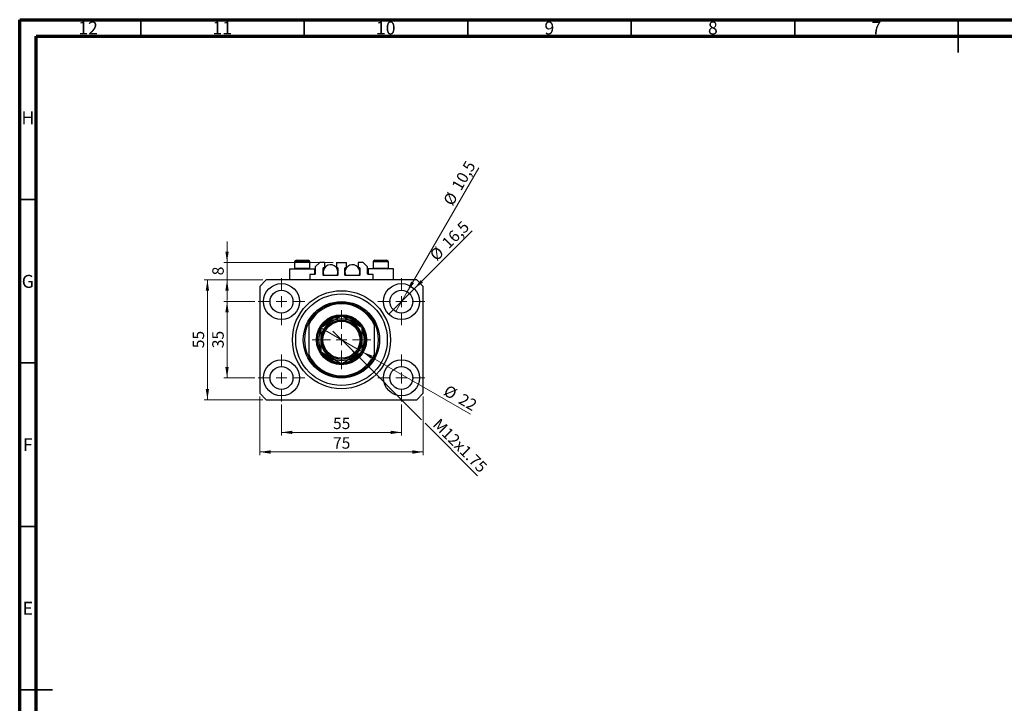
# Model space of a CAD drawing. Units: millimetres. Extents: x 15 to 617, y 5 to 415.
# Drawn here: x 15 to 316, y 206 to 415 of the extents above; entities that cross this region are included whole.
import ezdxf

# ---------------------------------------------------------------- set-up
doc = ezdxf.new("R2010")
doc.units = ezdxf.units.MM
doc.styles.add('SLDTEXTSTYLE0', font='TXT', dxfattribs={"width": 0.75})
doc.dimstyles.new('SLDDIMSTYLE0', dxfattribs={"dimtxt": 3.5, "dimasz": 3.302, "dimexe": 0, "dimexo": 0.0625, "dimgap": 0.875, "dimtad": 1, "dimdec": 0, "dimlfac": 1.5, "dimrnd": 1e-09, "dimzin": 12, "dimdsep": 46, "dimtxsty": 'SLDTEXTSTYLE0', "dimsah": 1, "dimcen": 0.09, "dimadec": 0, "dimazin": 3, "dimtfac": 1, "dimtdec": 0, "dimtofl": 0, "dimtmove": 0, "dimatfit": 3, "dimfxl": 1, "dimfrac": 2, "dimtolj": 1, "dimtzin": 12, "dimarcsym": 0})
doc.dimstyles.new('SLDDIMSTYLE1', dxfattribs={"dimtxt": 3.5, "dimasz": 3.302, "dimexe": 0, "dimexo": 0.0625, "dimgap": 0.875, "dimtad": 1, "dimdec": 1, "dimlfac": 1.5, "dimrnd": 1e-09, "dimzin": 12, "dimdsep": 46, "dimtxsty": 'SLDTEXTSTYLE0', "dimblk1": 'NONE', "dimsah": 1, "dimcen": 0, "dimadec": 0, "dimazin": 3, "dimtfac": 1, "dimtdec": 1, "dimtmove": 0, "dimatfit": 3, "dimldrblk": 'NONE', "dimfxl": 1, "dimfrac": 2, "dimtolj": 1, "dimtzin": 12, "dimarcsym": 0})
doc.dimstyles.new('SLDDIMSTYLE2', dxfattribs={"dimtxt": 3.5, "dimasz": 3.302, "dimexe": 0, "dimexo": 0.0625, "dimgap": 0.875, "dimtad": 1, "dimlfac": 1.5, "dimrnd": 1e-09, "dimzin": 12, "dimdsep": 46, "dimtxsty": 'SLDTEXTSTYLE0', "dimblk1": 'NONE', "dimsah": 1, "dimcen": 0, "dimadec": 0, "dimazin": 3, "dimtfac": 1, "dimtmove": 0, "dimatfit": 3, "dimldrblk": 'NONE', "dimfxl": 1, "dimfrac": 2, "dimtolj": 1, "dimtzin": 12, "dimarcsym": 0})
doc.dimstyles.new('SLDDIMSTYLE3', dxfattribs={"dimtxt": 3.5, "dimasz": 3.302, "dimexe": 0, "dimexo": 0.0625, "dimgap": 0.875, "dimtad": 1, "dimdec": 0, "dimlfac": 1.5, "dimrnd": 1e-09, "dimzin": 12, "dimdsep": 46, "dimtxsty": 'SLDTEXTSTYLE0', "dimblk1": 'NONE', "dimsah": 1, "dimcen": 0, "dimadec": 0, "dimazin": 3, "dimtfac": 1, "dimtdec": 0, "dimtmove": 0, "dimatfit": 3, "dimldrblk": 'NONE', "dimfxl": 1, "dimfrac": 2, "dimtolj": 1, "dimtzin": 12, "dimarcsym": 0})
doc.dimstyles.new('SLDDIMSTYLE4', dxfattribs={"dimtxt": 3.5, "dimasz": 3.302, "dimexe": 0, "dimexo": 0.0625, "dimgap": 0.875, "dimtad": 1, "dimdec": 0, "dimlfac": 1.5, "dimrnd": 1e-09, "dimzin": 12, "dimdsep": 46, "dimtxsty": 'SLDTEXTSTYLE0', "dimsah": 1, "dimcen": 0.09, "dimadec": 0, "dimazin": 3, "dimtfac": 1, "dimtdec": 0, "dimtmove": 0, "dimatfit": 0, "dimfxl": 1, "dimfrac": 2, "dimtolj": 1, "dimtzin": 12, "dimarcsym": 0})

# ---------------------------------------------------------------- blocks, each defined once
blk = doc.blocks.new('_D')
at = {"color": 7, "linetype": 'Continuous', "lineweight": 0}
for p, q in [((95.07, 297.27), (95.07, 287.77)), ((131.73, 297.27), (131.73, 287.77)), ((95.07, 288.77), (131.73, 288.77))]:
    blk.add_line(p, q, dxfattribs=at)
at = {"color": 7, "linetype": 'Continuous', "lineweight": 18}
for points in [[(95.07, 288.77), (98.37, 288.26), (98.37, 289.28)], [(131.73, 288.77), (128.43, 289.28), (128.43, 288.26)]]:
    blk.add_solid(points, dxfattribs=at)
at = {"color": 7, "linetype": 'Continuous', "lineweight": 18, "insert": (110.81, 293.28), "char_height": 3.5, "attachment_point": 1, "style": 'SLDTEXTSTYLE0'}
blk.add_mtext('55', dxfattribs=at)
blk = doc.blocks.new('_D_1')
at = {"color": 7, "linetype": 'Continuous', "lineweight": 0}
for p, q in [((86.9, 328.77), (77.4, 328.77)), ((78.4, 305.44), (78.4, 328.77)), ((86.9, 305.44), (77.4, 305.44))]:
    blk.add_line(p, q, dxfattribs=at)
at = {"color": 7, "linetype": 'Continuous', "lineweight": 18}
for points in [[(78.4, 328.77), (77.89, 325.47), (78.91, 325.47)], [(78.4, 305.44), (78.91, 308.74), (77.89, 308.74)]]:
    blk.add_solid(points, dxfattribs=at)
at = {"color": 7, "linetype": 'Continuous', "lineweight": 18, "insert": (73.89, 314.52), "char_height": 3.5, "attachment_point": 1, "rotation": 90, "style": 'SLDTEXTSTYLE0'}
blk.add_mtext('35', dxfattribs=at)
blk = doc.blocks.new('_D_2')
at = {"color": 7, "linetype": 'Continuous', "lineweight": 0}
for p, q in [((88.4, 299.77), (88.4, 281.77)), ((138.4, 299.77), (138.4, 281.77)), ((138.4, 282.77), (88.4, 282.77))]:
    blk.add_line(p, q, dxfattribs=at)
at = {"color": 7, "linetype": 'Continuous', "lineweight": 18}
for points in [[(88.4, 282.77), (91.7, 282.26), (91.7, 283.28)], [(138.4, 282.77), (135.1, 283.28), (135.1, 282.26)]]:
    blk.add_solid(points, dxfattribs=at)
at = {"color": 7, "linetype": 'Continuous', "lineweight": 18, "insert": (110.81, 287.28), "char_height": 3.5, "attachment_point": 1, "style": 'SLDTEXTSTYLE0'}
blk.add_mtext('75', dxfattribs=at)
blk = doc.blocks.new('_D_3')
at = {"color": 7, "linetype": 'Continuous', "lineweight": 0}
for p, q in [((89.4, 335.44), (71.4, 335.44)), ((72.4, 298.77), (72.4, 335.44)), ((89.4, 298.77), (71.4, 298.77))]:
    blk.add_line(p, q, dxfattribs=at)
at = {"color": 7, "linetype": 'Continuous', "lineweight": 18}
for points in [[(72.4, 335.44), (71.89, 332.13), (72.91, 332.13)], [(72.4, 298.77), (72.91, 302.07), (71.89, 302.07)]]:
    blk.add_solid(points, dxfattribs=at)
at = {"color": 7, "linetype": 'Continuous', "lineweight": 18, "insert": (67.89, 314.52), "char_height": 3.5, "attachment_point": 1, "rotation": 90, "style": 'SLDTEXTSTYLE0'}
blk.add_mtext('55', dxfattribs=at)
blk = doc.blocks.new('_D_4')
at = {"color": 7, "linetype": 'Continuous', "lineweight": 0}
for q in [(153.35, 350.38), (127.84, 324.88)]:
    blk.add_line((135.62, 332.66), q, dxfattribs=at)
at = {"color": 7, "linetype": 'Continuous', "lineweight": 18}
blk.add_solid([(135.62, 332.66), (138.32, 334.63), (137.6, 335.35)], dxfattribs=at)
at = {"color": 7, "linetype": 'Continuous', "lineweight": 18, "char_height": 3.5, "attachment_point": 1, "rotation": 45, "style": 'SLDTEXTSTYLE0'}
for s, insert in [('16,5', (143.74, 347.2)), ('%%c', (140.04, 343.43))]:
    blk.add_mtext(s, dxfattribs=dict(at, insert=insert))
blk = doc.blocks.new('_None')
blk = doc.blocks.new('_D_5')
at = {"color": 7, "linetype": 'Continuous', "lineweight": 0}
for q in [(155.38, 369.72), (129.98, 325.74)]:
    blk.add_line((133.48, 331.8), q, dxfattribs=at)
at = {"color": 7, "linetype": 'Continuous', "lineweight": 18}
blk.add_solid([(133.48, 331.8), (135.57, 334.41), (134.69, 334.91)], dxfattribs=at)
at = {"color": 7, "linetype": 'Continuous', "lineweight": 18, "char_height": 3.5, "attachment_point": 1, "rotation": 60, "style": 'SLDTEXTSTYLE0'}
for s, insert in [('10,5', (146.9, 364.16)), ('%%c', (144.31, 359.56))]:
    blk.add_mtext(s, dxfattribs=dict(at, insert=insert))
blk = doc.blocks.new('_D_6')
at = {"color": 7, "linetype": 'Continuous', "lineweight": 0}
for p, q in [((116.02, 314.49), (110.78, 319.72)), ((116.02, 314.49), (137.86, 292.64)), ((138.94, 291.56), (155.01, 275.49))]:
    blk.add_line(p, q, dxfattribs=at)
at = {"color": 7, "linetype": 'Continuous', "lineweight": 18}
blk.add_solid([(116.02, 314.49), (117.99, 311.79), (118.71, 312.51)], dxfattribs=at)
at = {"color": 7, "linetype": 'Continuous', "lineweight": 18, "insert": (143.53, 293.35), "char_height": 3.5, "attachment_point": 1, "rotation": 315, "style": 'SLDTEXTSTYLE0'}
blk.add_mtext('M12x1.75', dxfattribs=at)
blk = doc.blocks.new('_D_7')
at = {"color": 7, "linetype": 'Continuous', "lineweight": 0}
for q in [(107.05, 320.77), (152.84, 294.33)]:
    blk.add_line((119.75, 313.44), q, dxfattribs=at)
at = {"color": 7, "linetype": 'Continuous', "lineweight": 18}
blk.add_solid([(119.75, 313.44), (122.36, 311.34), (122.86, 312.22)], dxfattribs=at)
at = {"color": 7, "linetype": 'Continuous', "lineweight": 18, "char_height": 3.5, "attachment_point": 1, "rotation": 330, "style": 'SLDTEXTSTYLE0'}
for s, insert in [('%%c', (146.04, 303.46)), ('22', (150.64, 300.86))]:
    blk.add_mtext(s, dxfattribs=dict(at, insert=insert))
blk = doc.blocks.new('_D_8')
at = {"color": 7, "linetype": 'Continuous', "lineweight": 0}
for p, q in [((78.4, 340.77), (78.4, 347.12)), ((110.83, 340.77), (77.4, 340.77)), ((78.4, 335.44), (78.4, 340.77)), ((89.4, 335.44), (77.4, 335.44)), ((78.4, 335.44), (78.4, 329.09))]:
    blk.add_line(p, q, dxfattribs=at)
at = {"color": 7, "linetype": 'Continuous', "lineweight": 18}
for points in [[(78.4, 340.77), (78.91, 344.07), (77.89, 344.07)], [(78.4, 335.44), (77.89, 332.13), (78.91, 332.13)]]:
    blk.add_solid(points, dxfattribs=at)
at = {"color": 7, "linetype": 'Continuous', "lineweight": 18, "insert": (73.89, 336.81), "char_height": 3.5, "attachment_point": 1, "rotation": 90, "style": 'SLDTEXTSTYLE0'}
blk.add_mtext('8', dxfattribs=at)
blk = doc.blocks.new('SW_CENTERMARKSYMBOL_0')
at = {"color": 0, "linetype": 'Continuous', "lineweight": 18}
for p, q in [((0, 3.33), (0, 7.17)), ((-3.33, 0), (-7.17, 0)), ((0, 0), (-1.67, 0)), ((0, 0), (0, 1.67)), ((0, 0), (0, -1.67)), ((0, 0), (1.67, 0)), ((3.33, 0), (7.17, 0)), ((0, -3.33), (0, -7.17))]:
    blk.add_line(p, q, dxfattribs=at)
blk = doc.blocks.new('SW_CENTERMARKSYMBOL_1')
at = {"color": 0, "linetype": 'Continuous', "lineweight": 18}
for p, q in [((0, 3.33), (0, 7.17)), ((-3.33, 0), (-7.17, 0)), ((0, 0), (-1.67, 0)), ((0, 0), (0, 1.67)), ((0, 0), (0, -1.67)), ((0, 0), (1.67, 0)), ((3.33, 0), (7.17, 0)), ((0, -3.33), (0, -7.17))]:
    blk.add_line(p, q, dxfattribs=at)
blk = doc.blocks.new('SW_CENTERMARKSYMBOL_2')
at = {"color": 0, "linetype": 'Continuous', "lineweight": 18}
for p, q in [((0, 3.33), (0, 7.17)), ((-3.33, 0), (-7.17, 0)), ((0, 0), (-1.67, 0)), ((0, 0), (0, 1.67)), ((0, 0), (0, -1.67)), ((0, 0), (1.67, 0)), ((3.33, 0), (7.17, 0)), ((0, -3.33), (0, -7.17))]:
    blk.add_line(p, q, dxfattribs=at)
blk = doc.blocks.new('SW_CENTERMARKSYMBOL_3')
at = {"color": 0, "linetype": 'Continuous', "lineweight": 18}
for p, q in [((0, 3.33), (0, 7.17)), ((-3.33, 0), (-7.17, 0)), ((0, 0), (-1.67, 0)), ((0, 0), (0, 1.67)), ((0, 0), (0, -1.67)), ((0, 0), (1.67, 0)), ((3.33, 0), (7.17, 0)), ((0, -3.33), (0, -7.17))]:
    blk.add_line(p, q, dxfattribs=at)
blk = doc.blocks.new('SW_CENTERMARKSYMBOL_4')
at = {"color": 0, "linetype": 'Continuous', "lineweight": 18}
for p, q in [((0, 3.33), (0, 9)), ((-3.33, 0), (-9, 0)), ((0, 0), (-1.67, 0)), ((0, 0), (0, 1.67)), ((0, 0), (0, -1.67)), ((0, 0), (1.67, 0)), ((3.33, 0), (9, 0)), ((0, -3.33), (0, -9))]:
    blk.add_line(p, q, dxfattribs=at)

msp = doc.modelspace()

# ---------------------------------------------------------------- linework, layer by layer
at = {"color": 7, "linetype": 'Continuous', "lineweight": 70}
for p, q in [((15, 5), (15, 415)), ((15, 415), (589, 415)), ((20, 10), (20, 410)), ((20, 410), (584, 410))]:
    msp.add_line(p, q, dxfattribs=at)
at = {"color": 7, "linetype": 'Continuous', "lineweight": 35}
for p, q in [((52, 410), (52, 415)), ((102, 410), (102, 415)), ((152, 410), (152, 415)), ((202, 410), (202, 415)), ((252, 410), (252, 415)), ((302, 415), (302, 405)), ((302, 410), (302, 415)), ((20, 360), (15, 360)), ((20, 310), (15, 310)), ((20, 260), (15, 260)), ((15, 210), (25, 210)), ((20, 210), (15, 210))]:
    msp.add_line(p, q, dxfattribs=at)
at = {"color": 7, "linetype": 'Continuous', "lineweight": 25}
for p, q in [((99.0667, 340.9017), (99.0667, 338.995)), ((99.6, 341.435), (103.2, 341.435)), ((103.7333, 338.995), (103.7333, 340.9017)), ((106.7333, 340.7683), (105.4, 339.435)), ((108.3, 340.7683), (106.7333, 340.7683)), ((108.3, 339.1683), (108.3, 340.7683)), ((111.8333, 340.7683), (111.8333, 339.1683)), ((111.8333, 340.7683), (114.9667, 340.7683)), ((114.9667, 339.1683), (114.9667, 340.7683)), ((118.5, 340.7683), (118.5, 339.1683)), ((120.0667, 340.7683), (118.5, 340.7683)), ((121.4, 339.435), (120.0667, 340.7683)), ((123.0667, 340.9017), (123.0667, 338.995)), ((123.6, 341.435), (127.2, 341.435)), ((127.7333, 338.995), (127.7333, 340.9017)), ((97.5333, 338.7683), (97.5333, 335.435)), ((97.5333, 338.7683), (101.4, 338.7683)), ((99.0667, 338.995), (99.2933, 338.7683)), ((99.0667, 338.995), (103.7333, 338.995)), ((101.4, 338.7683), (105.2667, 338.7683)), ((103.5067, 338.7683), (103.7333, 338.995)), ((105.2667, 337.1017), (105.2667, 338.7683)), ((105.4, 339.435), (105.4, 337.235)), ((107.8, 336.9017), (107.8, 339.035)), ((107.8, 338.7683), (108.0325, 338.7683)), ((107.9333, 339.1683), (108.3, 339.1683)), ((111.8333, 339.1683), (112.2, 339.1683)), ((112.1008, 338.7683), (112.3333, 338.7683)), ((112.3333, 339.035), (112.3333, 336.9017)), ((114.4667, 336.9017), (114.4667, 339.035)), ((114.4667, 338.7683), (114.6992, 338.7683)), ((114.6, 339.1683), (114.9667, 339.1683)), ((118.5, 339.1683), (118.8667, 339.1683)), ((118.7675, 338.7683), (119, 338.7683)), ((119, 339.035), (119, 336.9017)), ((121.4, 337.235), (121.4, 339.435)), ((121.5333, 338.7683), (121.5333, 337.1017)), ((125.4, 338.7683), (121.5333, 338.7683)), ((123.0667, 338.995), (123.2933, 338.7683)), ((123.0667, 338.995), (127.7333, 338.995)), ((129.2667, 338.7683), (125.4, 338.7683)), ((127.5067, 338.7683), (127.7333, 338.995)), ((129.2667, 335.435), (129.2667, 338.7683)), ((90.4, 335.435), (88.4, 333.435)), ((136.4, 335.435), (90.4, 335.435)), ((103.7333, 337.1017), (103.7333, 335.435)), ((105.2667, 337.1017), (103.7333, 337.1017)), ((112.2, 336.7683), (107.9333, 336.7683)), ((118.8667, 336.7683), (114.6, 336.7683)), ((123.0667, 337.1017), (121.5333, 337.1017)), ((123.0667, 335.435), (123.0667, 337.1017)), ((138.4, 333.435), (136.4, 335.435)), ((88.4, 333.435), (88.4, 300.7683)), ((138.4, 300.7683), (138.4, 333.435)), ((103.4, 322.435), (103.4, 321.6843)), ((111.1256, 323.1017), (110.4941, 323.1017)), ((116.3059, 323.1017), (115.6744, 323.1017)), ((123.4, 322.435), (123.4, 321.6843)), ((103.4, 321.6843), (103.4, 312.5191)), ((123.4, 321.6843), (123.4, 312.5191)), ((103.4, 312.5191), (103.4, 311.7683)), ((110.4941, 311.1017), (111.1256, 311.1017)), ((115.6744, 311.1017), (116.3059, 311.1017)), ((123.4, 312.5191), (123.4, 311.7683)), ((88.4, 300.7683), (90.4, 298.7683)), ((90.4, 298.7683), (136.4, 298.7683)), ((136.4, 298.7683), (138.4, 300.7683))]:
    msp.add_line(p, q, dxfattribs=at)
at = {"color": 8, "linetype": 'Continuous', "lineweight": 25}
for p, q in [((103.7333, 340.9017), (99.0667, 340.9017)), ((127.7333, 340.9017), (123.0667, 340.9017))]:
    msp.add_line(p, q, dxfattribs=at)
at = {"color": 7, "linetype": 'Continuous', "lineweight": 25}
for centre, radius in [((95.0667, 328.7683), 5.5), ((131.7333, 328.7683), 5.5), ((95.0667, 328.7683), 3.5), ((113.4, 317.1017), 15), ((131.7333, 328.7683), 3.5), ((113.4, 317.1017), 14), ((113.4, 317.1017), 11.6667), ((113.4, 317.1017), 7.6667), ((113.4, 317.1017), 7.3333), ((113.4, 317.1017), 6), ((113.4, 317.1017), 5.6667), ((95.0667, 305.435), 5.5), ((131.7333, 305.435), 5.5), ((95.0667, 305.435), 3.5), ((131.7333, 305.435), 3.5)]:
    msp.add_circle(centre, radius, dxfattribs=at)
for centre, radius, start, end in [((99.6, 340.9017), 0.5333, 90, 180), ((103.2, 340.9017), 0.5333, 0, 90), ((123.6, 340.9017), 0.5333, 90, 180), ((127.2, 340.9017), 0.5333, 0, 90), ((105.2667, 337.235), 0.1333, 270, 0), ((110.0667, 337.7683), 2.2667, 333.821031, 180), ((107.9333, 339.035), 0.1333, 90, 180), ((110.0667, 337.7683), 2.2667, 180, 206.178969), ((112.2, 339.035), 0.1333, 0, 90), ((116.7333, 337.7683), 2.2667, 333.821031, 180), ((114.6, 339.035), 0.1333, 90, 180), ((116.7333, 337.7683), 2.2667, 180, 206.178969), ((118.8667, 339.035), 0.1333, 0, 90), ((121.5333, 337.235), 0.1333, 180, 270), ((107.9333, 336.9017), 0.1333, 180, 270), ((112.2, 336.9017), 0.1333, 270, 0), ((114.6, 336.9017), 0.1333, 180, 270), ((118.8667, 336.9017), 0.1333, 270, 0), ((113.4, 317.1017), 11.3333, 28.072487, 151.927513), ((113.4, 317.1017), 11, 24.619977, 155.380023), ((113.4, 317.1017), 11.3333, 151.927513, 208.072487), ((113.4, 317.1017), 6.3333, 120, 180), ((113.4, 317.1017), 7, 121.002719, 144.330904), ((113.4, 317.1017), 7, 95.775018, 121.002719), ((113.4, 317.1017), 6.3333, 60, 120), ((113.4, 317.1017), 7, 58.997281, 84.477987), ((113.4, 317.1017), 6.3333, 0, 60), ((113.4, 317.1017), 7, 35.574308, 58.997281), ((113.4, 317.1017), 11.3333, 331.927513, 28.072487), ((113.4, 317.1017), 7, 155.784216, 204.697809), ((113.4, 317.1017), 7, 335.784216, 24.697809), ((113.4, 317.1017), 6.3333, 180, 240), ((113.4, 317.1017), 6.3333, 300, 0), ((113.4, 317.1017), 11, 204.619977, 335.380023), ((113.4, 317.1017), 11.3333, 208.072487, 331.927513), ((113.4, 317.1017), 7, 215.574308, 238.997281), ((113.4, 317.1017), 7, 238.997281, 264.477987), ((113.4, 317.1017), 6.3333, 240, 300), ((113.4, 317.1017), 7, 275.775018, 301.002719), ((113.4, 317.1017), 7, 301.002719, 324.330904)]:
    msp.add_arc(centre, radius, start, end, dxfattribs=at)
at = {"color": 8, "linetype": 'Continuous', "lineweight": 25}
for start, end in [(115.841933, 136.724944), (42.44542, 64.158067), (222.44542, 244.158067), (295.841933, 316.724944)]:
    msp.add_arc((113.4, 317.1017), 6.6667, start, end, dxfattribs=at)
at = {"color": 7, "linetype": 'Continuous', "lineweight": 25}
for points, knots in [([(110.2333, 322.5865), (109.9581, 322.4276), (109.402, 322.1065), (108.321, 321.4824), (107.5655, 321.0462), (107.0667, 320.7582)], [0, 0, 0, 0, 0.24970609, 0.50462307, 1, 1, 1, 1]), ([(109.7944, 323.1017), (109.7967, 323.1017), (109.8016, 323.1017), (109.8466, 323.1017), (109.9461, 323.1017), (110.1662, 323.1017), (110.3639, 323.1017), (110.4941, 323.1017)], [0, 0, 0, 0, 0.07318488, 0.16205051, 0.29596737, 0.53650763, 1, 1, 1, 1]), ([(113.4, 324.4148), (112.9662, 324.1644), (112.3077, 323.7842), (111.3666, 323.2408), (110.7453, 322.8821), (110.366, 322.6631), (110.2333, 322.5865)], [0, 0, 0, 0, 0.43204872, 0.65592397, 0.8796476, 1, 1, 1, 1]), ([(116.5667, 322.5865), (116.2915, 322.7454), (115.7353, 323.0665), (114.6543, 323.6906), (113.8988, 324.1268), (113.4, 324.4148)], [0, 0, 0, 0, 0.24970609, 0.50462307, 1, 1, 1, 1]), ([(116.3059, 323.1017), (116.4666, 323.1017), (116.6655, 323.1017), (116.8751, 323.1017), (116.9508, 323.1017), (116.9972, 323.1017), (117.0028, 323.1017), (117.0056, 323.1017)], [0, 0, 0, 0, 0.56622942, 0.70078559, 0.83617122, 0.91836459, 1, 1, 1, 1]), ([(119.7333, 320.7582), (119.2996, 321.0087), (118.6411, 321.3888), (117.6999, 321.9322), (117.0786, 322.2909), (116.6993, 322.5099), (116.5667, 322.5865)], [0, 0, 0, 0, 0.43204872, 0.65592397, 0.8796476, 1, 1, 1, 1]), ([(107.0667, 320.7582), (107.0667, 320.538), (107.0667, 319.9386), (107.0667, 318.9039), (107.0667, 317.8871), (107.0667, 317.2791), (107.0667, 317.1017)], [0, 0, 0, 0, 0.19194648, 0.52234186, 0.86059282, 1, 1, 1, 1]), ([(119.7333, 317.1017), (119.7333, 317.4394), (119.7333, 318.1226), (119.7333, 319.3676), (119.7333, 320.2205), (119.7333, 320.7582)], [0, 0, 0, 0, 0.26530367, 0.53679531, 1, 1, 1, 1]), ([(107.0667, 317.1017), (107.0667, 316.764), (107.0667, 316.0807), (107.0667, 314.8357), (107.0667, 313.9828), (107.0667, 313.4451)], [0, 0, 0, 0, 0.265303671, 0.53679531, 1, 1, 1, 1]), ([(119.7333, 313.4451), (119.7333, 313.6654), (119.7333, 314.2647), (119.7333, 315.2995), (119.7333, 316.3163), (119.7333, 316.9242), (119.7333, 317.1017)], [0, 0, 0, 0, 0.19194648, 0.52234186, 0.86059282, 1, 1, 1, 1]), ([(107.0667, 313.4451), (107.5004, 313.1947), (108.1589, 312.8145), (109.1001, 312.2711), (109.7214, 311.9124), (110.1007, 311.6934), (110.2333, 311.6168)], [0, 0, 0, 0, 0.43204872, 0.65592397, 0.8796476, 1, 1, 1, 1]), ([(116.5667, 311.6168), (116.8419, 311.7757), (117.398, 312.0968), (118.479, 312.721), (119.2345, 313.1571), (119.7333, 313.4451)], [0, 0, 0, 0, 0.249706086, 0.504623066, 1, 1, 1, 1]), ([(110.4941, 311.1017), (110.3334, 311.1017), (110.1345, 311.1017), (109.9249, 311.1017), (109.8492, 311.1017), (109.8028, 311.1017), (109.7972, 311.1017), (109.7944, 311.1017)], [0, 0, 0, 0, 0.56622942, 0.70078559, 0.83617122, 0.91836459, 1, 1, 1, 1]), ([(110.2333, 311.6168), (110.5085, 311.458), (111.0647, 311.1369), (112.1457, 310.5127), (112.9012, 310.0766), (113.4, 309.7886)], [0, 0, 0, 0, 0.24970609, 0.50462307, 1, 1, 1, 1]), ([(113.4, 309.7886), (113.8338, 310.039), (114.4923, 310.4192), (115.4334, 310.9626), (116.0547, 311.3213), (116.434, 311.5402), (116.5667, 311.6168)], [0, 0, 0, 0, 0.43204872, 0.65592397, 0.8796476, 1, 1, 1, 1]), ([(117.0056, 311.1017), (117.0033, 311.1017), (116.9984, 311.1017), (116.9534, 311.1017), (116.8539, 311.1017), (116.6338, 311.1017), (116.4361, 311.1017), (116.3059, 311.1017)], [0, 0, 0, 0, 0.07318488, 0.16205051, 0.29596737, 0.53650763, 1, 1, 1, 1])]:
    msp.add_open_spline(points, degree=3, knots=knots, dxfattribs=at)

# ---------------------------------------------------------------- block references
at = {"color": 7, "linetype": 'Continuous', "lineweight": 0}
for name, p in [('SW_CENTERMARKSYMBOL_0', (95.0667, 328.7683)), ('SW_CENTERMARKSYMBOL_1', (131.7333, 328.7683)), ('SW_CENTERMARKSYMBOL_4', (113.4, 317.1017)), ('SW_CENTERMARKSYMBOL_3', (95.0667, 305.435)), ('SW_CENTERMARKSYMBOL_2', (131.7333, 305.435))]:
    msp.add_blockref(name, p, dxfattribs=at)

# ---------------------------------------------------------------- texts
at = {"color": 7, "linetype": 'Continuous', "lineweight": 0, "attachment_point": 2, "style": 'SLDTEXTSTYLE0'}
for s, insert, char_height in [('12', (35.9201, 414.4462), 3.96875), ('11', (76.9201, 414.4462), 3.96875), ('10', (126.9201, 414.4462), 3.96875), ('9', (176.96, 414.4462), 3.9688), ('8', (226.96, 414.4462), 3.9688), ('7', (276.96, 414.4462), 3.9688), ('H', (17.4904, 386.9958), 3.9688), ('G', (17.4867, 336.9462), 3.9688), ('F', (17.4577, 286.9958), 3.9688), ('E', (17.5078, 236.9462), 3.9688)]:
    msp.add_mtext(s, dxfattribs=dict(at, insert=insert, char_height=char_height))

# ---------------------------------------------------------------- dimensions: what is measured, and where the dimension line sits
at = {"color": 7, "linetype": 'Continuous', "lineweight": 18}
for p1, p2, dimstyle, picture, middle in [((129.9833, 325.7373), (133.4833, 331.7994), 'SLDDIMSTYLE1', '_D_5', (151.8434, 363.6)), ((127.8442, 324.8793), (135.6224, 332.6574), 'SLDDIMSTYLE1', '_D_4', (148.4, 345.435)), ((107.0491, 320.7683), (119.7509, 313.435), 'SLDDIMSTYLE3', '_D_7', (148.4, 296.8944))]:
    dim = msp.add_diameter_dim_2p(p1=p1, p2=p2, dimstyle=dimstyle, dxfattribs=at)
    dim.commit()
    dim.dimension.update_dxf_attribs({"geometry": picture, "text_midpoint": middle, "dimtype": 163})
for base, p1, p2, dimstyle, picture, middle in [((78.4, 340.7683), (90.4, 335.435), (111.8333, 340.7683), 'SLDDIMSTYLE4', '_D_8', (78.4, 338.1017)), ((72.4, 335.435), (90.4, 298.7683), (90.4, 335.435), 'SLDDIMSTYLE0', '_D_3', (72.4, 317.1017)), ((78.4, 328.7683), (87.9, 305.435), (87.9, 328.7683), 'SLDDIMSTYLE0', '_D_1', (78.4, 317.1017))]:
    dim = msp.add_linear_dim(base=base, p1=p1, p2=p2, angle=90, dimstyle=dimstyle, dxfattribs=at)
    dim.commit()
    dim.dimension.update_dxf_attribs({"geometry": picture, "text_midpoint": middle, "dimtype": 160})
dim = msp.add_diameter_dim_2p(p1=(110.7837, 319.718), p2=(116.0163, 314.4854), text='M12x1.75', dimstyle='SLDDIMSTYLE2', override={"dimpost": '<>'}, dxfattribs=at)
dim.commit()
dim.dimension.update_dxf_attribs({"geometry": '_D_6', "text_midpoint": (147.7333, 282.7684), "dimtype": 163})
for base, p1, p2, picture, middle in [((88.4, 282.7683), (138.4, 300.7683), (88.4, 300.7683), '_D_2', (113.4, 282.7683)), ((131.7333, 288.7683), (95.0667, 298.2683), (131.7333, 298.2683), '_D', (113.4, 288.7683))]:
    dim = msp.add_linear_dim(base=base, p1=p1, p2=p2, dimstyle='SLDDIMSTYLE0', dxfattribs=at)
    dim.commit()
    dim.dimension.update_dxf_attribs({"geometry": picture, "text_midpoint": middle, "dimtype": 160})

doc.saveas('drawing.dxf')
